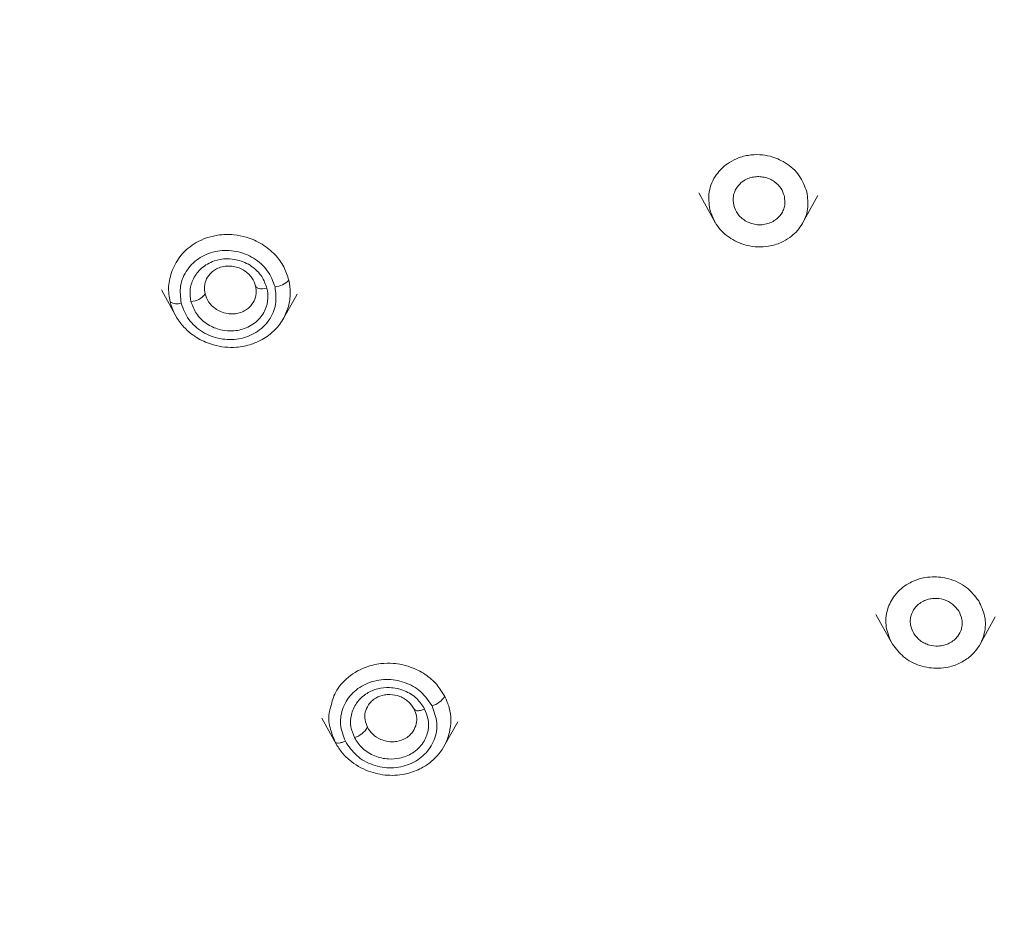
# Model space of a CAD drawing. Units: millimetres. Extents: x 51 to 197, y 65 to 231.
# Drawn here: x 61 to 62, y 207 to 208 of the extents above; entities that cross this region are included whole.
import ezdxf

# ---------------------------------------------------------------- set-up
doc = ezdxf.new("R2010")
doc.units = ezdxf.units.MM
doc.header["$MEASUREMENT"] = 0

# ---------------------------------------------------------------- blocks, each defined once
blk = doc.blocks.new('block 224')
at = {"color": 7, "lineweight": 9, "true_color": 0xffffff}
blk.add_lwpolyline([(61.53804, 207.66864), (61.55443, 207.63908)], dxfattribs=at)
blk = doc.blocks.new('block 225')
at = {"color": 7, "lineweight": 9, "true_color": 0xffffff}
blk.add_lwpolyline([(61.63889, 207.63908), (61.65377, 207.6659)], dxfattribs=at)
blk = doc.blocks.new('block 238')
at = {"color": 7, "lineweight": 9, "true_color": 0xffffff}
blk.add_lwpolyline([(61.01618, 207.57428), (61.03148, 207.54669)], dxfattribs=at)
blk = doc.blocks.new('block 239')
at = {"color": 7, "lineweight": 9, "true_color": 0xffffff}
blk.add_lwpolyline([(61.13485, 207.54669), (61.14797, 207.57036)], dxfattribs=at)
blk = doc.blocks.new('block 243')
at = {"color": 7, "lineweight": 9, "true_color": 0xffffff}
blk.add_lwpolyline([(61.71009, 207.25931), (61.72651, 207.2297)], dxfattribs=at)
blk = doc.blocks.new('block 244')
at = {"color": 7, "lineweight": 9, "true_color": 0xffffff}
blk.add_lwpolyline([(61.81097, 207.2297), (61.82604, 207.25687)], dxfattribs=at)
blk = doc.blocks.new('block 258')
at = {"color": 7, "lineweight": 9, "true_color": 0xffffff}
blk.add_lwpolyline([(61.17196, 207.15857), (61.1873, 207.13092)], dxfattribs=at)
blk = doc.blocks.new('block 259')
at = {"color": 7, "lineweight": 9, "true_color": 0xffffff}
blk.add_lwpolyline([(61.29067, 207.13092), (61.30399, 207.15494)], dxfattribs=at)
blk = doc.blocks.new('block 789')
at = {"color": 7, "lineweight": 9, "true_color": 0xffffff}
blk.add_open_spline([(63.13716, 205.09331), (63.00699, 205.09759), (62.87681, 205.10188), (62.7476, 205.11549), (62.61439, 205.12953), (62.4822, 205.15347), (62.35208, 205.18453), (62.21831, 205.21646), (62.08672, 205.25591), (61.95844, 205.30323), (61.85814, 205.34024), (61.75987, 205.38205), (61.66411, 205.42839), (61.56836, 205.47472), (61.47514, 205.52558), (61.38487, 205.58068), (61.29268, 205.63695), (61.20357, 205.69764), (61.11808, 205.76249), (61.0326, 205.82733), (60.95073, 205.89632), (60.87285, 205.96903), (60.79496, 206.04176), (60.72106, 206.11821), (60.65162, 206.19803), (60.58217, 206.27785), (60.51718, 206.36104), (60.45692, 206.44711), (60.3979, 206.5314), (60.34343, 206.61846), (60.2938, 206.70787), (60.24418, 206.79726), (60.1994, 206.88902), (60.15977, 206.98265), (60.10908, 207.10244), (60.06683, 207.22531), (60.03263, 207.35022), (59.99937, 207.47171), (59.97373, 207.59514), (59.9587, 207.71952), (59.94412, 207.84015), (59.93953, 207.96169), (59.93494, 208.08323)], degree=3, knots=[0, 0, 0, 0, 1, 1, 1, 2, 2, 2, 3, 3, 3, 4, 4, 4, 5, 5, 5, 6, 6, 6, 7, 7, 7, 8, 8, 8, 9, 9, 9, 10, 10, 10, 11, 11, 11, 12, 12, 12, 13, 13, 13, 14, 14, 14, 14], dxfattribs=at)
blk = doc.blocks.new('block 810')
at = {"color": 7, "lineweight": 9, "true_color": 0xffffff}
blk.add_open_spline([(63.13716, 205.34051), (63.01775, 205.34444), (62.89834, 205.34837), (62.77981, 205.36086), (62.65761, 205.37373), (62.53635, 205.3957), (62.41698, 205.42419), (62.29427, 205.45348), (62.17357, 205.48966), (62.05589, 205.53308), (61.96389, 205.56702), (61.87374, 205.60538), (61.7859, 205.64789), (61.69807, 205.69039), (61.61255, 205.73704), (61.52975, 205.78758), (61.44517, 205.8392), (61.36343, 205.89488), (61.28501, 205.95436), (61.20659, 206.01384), (61.13149, 206.07713), (61.06005, 206.14383), (60.98861, 206.21054), (60.92082, 206.28067), (60.85711, 206.3539), (60.79341, 206.42711), (60.73379, 206.50343), (60.67851, 206.58238), (60.62438, 206.6597), (60.57441, 206.73956), (60.52888, 206.82158), (60.48336, 206.90358), (60.44228, 206.98775), (60.40593, 207.07365), (60.35944, 207.18353), (60.32068, 207.29624), (60.28931, 207.41082), (60.25879, 207.52227), (60.23527, 207.63549), (60.22148, 207.74959), (60.20811, 207.86025), (60.2039, 207.97174), (60.19969, 208.08323)], degree=3, knots=[0, 0, 0, 0, 1, 1, 1, 2, 2, 2, 3, 3, 3, 4, 4, 4, 5, 5, 5, 6, 6, 6, 7, 7, 7, 8, 8, 8, 9, 9, 9, 10, 10, 10, 11, 11, 11, 12, 12, 12, 13, 13, 13, 14, 14, 14, 14], dxfattribs=at)
blk = doc.blocks.new('block 811')
at = {"color": 7, "lineweight": 9, "true_color": 0xffffff}
blk.add_open_spline([(66.08724, 208.08785), (66.08724, 208.08774), (66.07601, 207.84767), (66.07601, 207.84767), (66.07601, 207.84767), (66.04242, 207.60943), (66.04242, 207.60943), (66.04242, 207.60943), (65.98671, 207.37483), (65.98671, 207.37483), (65.98671, 207.37483), (65.90932, 207.14565), (65.90932, 207.14565), (65.90932, 207.14565), (65.81084, 206.92364), (65.81084, 206.92364), (65.81084, 206.92364), (65.692, 206.71049), (65.692, 206.71049), (65.692, 206.71049), (65.55372, 206.50783), (65.55372, 206.50783), (65.55372, 206.50783), (65.39705, 206.31719), (65.39705, 206.31719), (65.39705, 206.31719), (65.22318, 206.14002), (65.22318, 206.14002), (65.22318, 206.14002), (65.03343, 205.97768), (65.03343, 205.97768), (65.03343, 205.97768), (64.82925, 205.83139), (64.82925, 205.83139), (64.82925, 205.83139), (64.6122, 205.70228), (64.6122, 205.70228), (64.6122, 205.70228), (64.38392, 205.59132), (64.38392, 205.59132), (64.38392, 205.59132), (64.14614, 205.49936), (64.14614, 205.49936), (64.14614, 205.49936), (63.90069, 205.42711), (63.90069, 205.42711), (63.90069, 205.42711), (63.64943, 205.37509), (63.64943, 205.37509), (63.64943, 205.37509), (63.39427, 205.34373), (63.39427, 205.34373), (63.39427, 205.34373), (63.13716, 205.33325), (63.13716, 205.33325), (63.13716, 205.33325), (62.88004, 205.34373), (62.88004, 205.34373), (62.88004, 205.34373), (62.62488, 205.37509), (62.62488, 205.37509), (62.62488, 205.37509), (62.37362, 205.42711), (62.37362, 205.42711), (62.37362, 205.42711), (62.12817, 205.49936), (62.12817, 205.49936), (62.12817, 205.49936), (61.8904, 205.59132), (61.8904, 205.59132), (61.8904, 205.59132), (61.66212, 205.70228), (61.66212, 205.70228), (61.66212, 205.70228), (61.44506, 205.83139), (61.44506, 205.83139), (61.44506, 205.83139), (61.24089, 205.97768), (61.24089, 205.97768), (61.24089, 205.97768), (61.05114, 206.14002), (61.05114, 206.14002), (61.05114, 206.14002), (60.87727, 206.31719), (60.87727, 206.31719), (60.87727, 206.31719), (60.7206, 206.50783), (60.7206, 206.50783), (60.7206, 206.50783), (60.58232, 206.71049), (60.58232, 206.71049), (60.58232, 206.71049), (60.46348, 206.92364), (60.46348, 206.92364), (60.46348, 206.92364), (60.36499, 207.14565), (60.36499, 207.14565), (60.36499, 207.14565), (60.2876, 207.37483), (60.2876, 207.37483), (60.2876, 207.37483), (60.2319, 207.60943), (60.2319, 207.60943), (60.2319, 207.60943), (60.19831, 207.84767), (60.19831, 207.84767), (60.19831, 207.84767), (60.18708, 208.08759), (60.18708, 208.08759)], degree=3, knots=[0, 0, 0, 0, 1, 1, 1, 2, 2, 2, 3, 3, 3, 4, 4, 4, 5, 5, 5, 6, 6, 6, 7, 7, 7, 8, 8, 8, 9, 9, 9, 10, 10, 10, 11, 11, 11, 12, 12, 12, 13, 13, 13, 14, 14, 14, 15, 15, 15, 16, 16, 16, 17, 17, 17, 18, 18, 18, 19, 19, 19, 20, 20, 20, 21, 21, 21, 22, 22, 22, 23, 23, 23, 24, 24, 24, 25, 25, 25, 26, 26, 26, 27, 27, 27, 28, 28, 28, 29, 29, 29, 30, 30, 30, 31, 31, 31, 32, 32, 32, 33, 33, 33, 34, 34, 34, 35, 35, 35, 36, 36, 36, 36], dxfattribs=at)
blk = doc.blocks.new('block 818')
at = {"color": 7, "lineweight": 9, "true_color": 0xffffff}
blk.add_open_spline([(63.13716, 205.4229), (63.02134, 205.42672), (62.90552, 205.43053), (62.79056, 205.44264), (62.67204, 205.45513), (62.55442, 205.47643), (62.43865, 205.50407), (62.31961, 205.53248), (62.20253, 205.56758), (62.08838, 205.60969), (61.99915, 205.64261), (61.91171, 205.67981), (61.82652, 205.72104), (61.74132, 205.76227), (61.65836, 205.80752), (61.57804, 205.85655), (61.49602, 205.90661), (61.41674, 205.96061), (61.34068, 206.0183), (61.26461, 206.076), (61.19176, 206.13739), (61.12246, 206.20209), (61.05316, 206.26679), (60.98742, 206.33481), (60.92563, 206.40583), (60.86384, 206.47685), (60.806, 206.55088), (60.75238, 206.62747), (60.69987, 206.70246), (60.65139, 206.77991), (60.60725, 206.85945), (60.56311, 206.93901), (60.52331, 207.02065), (60.48799, 207.10398), (60.44282, 207.21055), (60.40498, 207.31987), (60.37487, 207.431), (60.34558, 207.5391), (60.3236, 207.64892), (60.30908, 207.75959), (60.295, 207.86693), (60.28794, 207.97508), (60.28794, 208.08323), (60.28794, 208.19136), (60.295, 208.2995), (60.30908, 208.40684), (60.3236, 208.51751), (60.34558, 208.62733), (60.37486, 208.73543), (60.40497, 208.84657), (60.44281, 208.9559), (60.48799, 209.06248), (60.5233, 209.14579), (60.5631, 209.22743), (60.60724, 209.30697), (60.65138, 209.38652), (60.69986, 209.46398), (60.75238, 209.53898), (60.806, 209.61557), (60.86383, 209.68959), (60.92561, 209.7606), (60.9874, 209.83163), (61.05315, 209.89965), (61.12246, 209.96436), (61.19175, 210.02906), (61.26459, 210.09044), (61.34065, 210.14813), (61.41672, 210.20583), (61.49601, 210.25983), (61.57804, 210.3099), (61.65835, 210.35892), (61.7413, 210.40418), (61.82649, 210.4454), (61.91169, 210.48663), (61.99914, 210.52384), (62.08838, 210.55676), (62.20252, 210.59887), (62.3196, 210.63397), (62.43862, 210.66238), (62.5544, 210.69002), (62.67202, 210.71132), (62.79055, 210.72381), (62.90551, 210.73592), (63.02134, 210.73973), (63.13716, 210.74355)], degree=3, knots=[0, 0, 0, 0, 1, 1, 1, 2, 2, 2, 3, 3, 3, 4, 4, 4, 5, 5, 5, 6, 6, 6, 7, 7, 7, 8, 8, 8, 9, 9, 9, 10, 10, 10, 11, 11, 11, 12, 12, 12, 13, 13, 13, 14, 14, 14, 15, 15, 15, 16, 16, 16, 17, 17, 17, 18, 18, 18, 19, 19, 19, 20, 20, 20, 21, 21, 21, 22, 22, 22, 23, 23, 23, 24, 24, 24, 25, 25, 25, 26, 26, 26, 27, 27, 27, 28, 28, 28, 28], dxfattribs=at)
blk = doc.blocks.new('block 824')
at = {"color": 7, "lineweight": 9, "true_color": 0xffffff}
blk.add_open_spline([(63.13716, 210.72695), (63.01339, 210.72257), (62.88962, 210.7182), (62.76691, 210.70429), (62.6442, 210.69038), (62.52255, 210.66692), (62.403, 210.6367), (62.28344, 210.60648), (62.16599, 210.56948), (62.05164, 210.52534), (61.9373, 210.4812), (61.82605, 210.42992), (61.71887, 210.37211), (61.61168, 210.31431), (61.50855, 210.24998), (61.41035, 210.17964), (61.31216, 210.10929), (61.21891, 210.03293), (61.13139, 209.95121), (61.04387, 209.86949), (60.96209, 209.78242), (60.88674, 209.69074), (60.8114, 209.59906), (60.74249, 209.50276), (60.6806, 209.40268), (60.61872, 209.3026), (60.56386, 209.19873), (60.5165, 209.09197), (60.46913, 208.9852), (60.42926, 208.87554), (60.39723, 208.76391), (60.36519, 208.65228), (60.341, 208.5387), (60.32484, 208.42412), (60.30869, 208.30955), (60.30057, 208.19398), (60.30057, 208.07842), (60.30057, 207.96286), (60.30869, 207.84729), (60.32484, 207.73272), (60.341, 207.61814), (60.36519, 207.50456), (60.39723, 207.39293), (60.42926, 207.28131), (60.46913, 207.17164), (60.5165, 207.06487), (60.56386, 206.95811), (60.61872, 206.85424), (60.6806, 206.75416), (60.74249, 206.65408), (60.8114, 206.55778), (60.88674, 206.4661), (60.96209, 206.37442), (61.04387, 206.28735), (61.13139, 206.20563), (61.21891, 206.12391), (61.31216, 206.04755), (61.41035, 205.9772), (61.50855, 205.90686), (61.61168, 205.84253), (61.71887, 205.78473), (61.82605, 205.72693), (61.9373, 205.67564), (62.05164, 205.6315), (62.16599, 205.58736), (62.28344, 205.55036), (62.403, 205.52014), (62.52255, 205.48992), (62.6442, 205.46647), (62.76691, 205.45255), (62.88962, 205.43864), (63.01339, 205.43427), (63.13716, 205.42989)], degree=3, knots=[0, 0, 0, 0, 1, 1, 1, 2, 2, 2, 3, 3, 3, 4, 4, 4, 5, 5, 5, 6, 6, 6, 7, 7, 7, 8, 8, 8, 9, 9, 9, 10, 10, 10, 11, 11, 11, 12, 12, 12, 13, 13, 13, 14, 14, 14, 15, 15, 15, 16, 16, 16, 17, 17, 17, 18, 18, 18, 19, 19, 19, 20, 20, 20, 21, 21, 21, 22, 22, 22, 23, 23, 23, 24, 24, 24, 24], dxfattribs=at)
blk = doc.blocks.new('block 827')
at = {"color": 7, "lineweight": 9, "true_color": 0xffffff}
blk.add_open_spline([(63.13716, 205.43684), (63.02236, 205.44062), (62.90756, 205.4444), (62.79361, 205.4564), (62.67613, 205.46878), (62.55955, 205.4899), (62.4448, 205.51729), (62.32683, 205.54545), (62.21079, 205.58023), (62.09766, 205.62197), (62.00921, 205.6546), (61.92254, 205.69148), (61.83809, 205.73234), (61.75365, 205.77321), (61.67144, 205.81806), (61.59184, 205.86664), (61.51053, 205.91627), (61.43195, 205.9698), (61.35655, 206.02698), (61.28117, 206.08416), (61.20897, 206.145), (61.14029, 206.20913), (61.0716, 206.27327), (61.00643, 206.34069), (60.94518, 206.41108), (60.88394, 206.48147), (60.82663, 206.55484), (60.77348, 206.63074), (60.72143, 206.70508), (60.67338, 206.78185), (60.62963, 206.8607), (60.58588, 206.93954), (60.54642, 207.02046), (60.51143, 207.10303), (60.46667, 207.20867), (60.42923, 207.31701), (60.39931, 207.42719), (60.3702, 207.53434), (60.34821, 207.64322), (60.33411, 207.75287), (60.32043, 207.85921), (60.31416, 207.96627), (60.31315, 208.07362), (60.31215, 208.18097), (60.3164, 208.28862), (60.33411, 208.39439), (60.34076, 208.43412), (60.34931, 208.47358), (60.35786, 208.51304)], degree=3, knots=[0, 0, 0, 0, 1, 1, 1, 2, 2, 2, 3, 3, 3, 4, 4, 4, 5, 5, 5, 6, 6, 6, 7, 7, 7, 8, 8, 8, 9, 9, 9, 10, 10, 10, 11, 11, 11, 12, 12, 12, 13, 13, 13, 14, 14, 14, 15, 15, 15, 16, 16, 16, 16], dxfattribs=at)
blk = doc.blocks.new('block 1044')
at = {"color": 7, "lineweight": 9, "true_color": 0xffffff}
blk.add_open_spline([(61.64306, 207.66945), (61.64376, 207.6639), (61.64445, 207.65834), (61.64375, 207.65292), (61.64302, 207.64727), (61.64077, 207.64176), (61.63756, 207.63688), (61.63461, 207.6324), (61.63085, 207.62844), (61.62644, 207.62524), (61.62383, 207.62335), (61.621, 207.62173), (61.61801, 207.62039), (61.6142, 207.6187), (61.61012, 207.61748), (61.60593, 207.61678), (61.60247, 207.61621), (61.59893, 207.61599), (61.59539, 207.61613), (61.59188, 207.61627), (61.58837, 207.61677), (61.58495, 207.61761), (61.57944, 207.61898), (61.57417, 207.62125), (61.56938, 207.62428), (61.56423, 207.62754), (61.55964, 207.63167), (61.55632, 207.63646), (61.55296, 207.6413), (61.5509, 207.64682), (61.54884, 207.65233)], degree=3, knots=[0, 0, 0, 0, 1, 1, 1, 2, 2, 2, 3, 3, 3, 4, 4, 4, 5, 5, 5, 6, 6, 6, 7, 7, 7, 8, 8, 8, 9, 9, 9, 10, 10, 10, 10], dxfattribs=at)
blk = doc.blocks.new('block 1045')
at = {"color": 7, "lineweight": 9, "true_color": 0xffffff}
blk.add_open_spline([(61.54884, 207.65233), (61.54812, 207.65812), (61.5474, 207.66391), (61.54827, 207.66952), (61.54872, 207.67249), (61.54963, 207.67541), (61.55081, 207.6782), (61.55203, 207.68108), (61.55354, 207.68384), (61.55536, 207.6864), (61.5582, 207.6904), (61.5618, 207.69395), (61.5659, 207.69685), (61.56861, 207.69876), (61.57154, 207.7004), (61.57464, 207.70172), (61.57822, 207.70324), (61.58202, 207.70435), (61.58593, 207.705), (61.58968, 207.70563), (61.59351, 207.70584), (61.59734, 207.70562), (61.60069, 207.70544), (61.60404, 207.70492), (61.6073, 207.70409), (61.61245, 207.70278), (61.61739, 207.70067), (61.62193, 207.69788), (61.62739, 207.69452), (61.63226, 207.69019), (61.63572, 207.68514), (61.63901, 207.68034), (61.64104, 207.67489), (61.64306, 207.66945)], degree=3, knots=[0, 0, 0, 0, 1, 1, 1, 2, 2, 2, 3, 3, 3, 4, 4, 4, 5, 5, 5, 6, 6, 6, 7, 7, 7, 8, 8, 8, 9, 9, 9, 10, 10, 10, 11, 11, 11, 11], dxfattribs=at)
blk = doc.blocks.new('block 1048')
at = {"color": 7, "lineweight": 9, "true_color": 0xffffff}
blk.add_open_spline([(61.57208, 207.65654), (61.5717, 207.65955), (61.57133, 207.66256), (61.57177, 207.66548), (61.57201, 207.66704), (61.57248, 207.66856), (61.57309, 207.67003), (61.57371, 207.67149), (61.57448, 207.67289), (61.57539, 207.6742), (61.57688, 207.67632), (61.57877, 207.6782), (61.58094, 207.67975), (61.58244, 207.68082), (61.58408, 207.68173), (61.58582, 207.68244), (61.58755, 207.68315), (61.58938, 207.68367), (61.59126, 207.684), (61.59299, 207.6843), (61.59475, 207.68443), (61.59652, 207.68439), (61.59828, 207.68435), (61.60005, 207.68413), (61.60178, 207.68374), (61.60352, 207.68335), (61.60522, 207.6828), (61.60685, 207.68209), (61.60847, 207.68138), (61.61001, 207.6805), (61.61146, 207.67949), (61.61405, 207.67767), (61.61636, 207.67542), (61.61799, 207.67284), (61.61943, 207.67055), (61.62034, 207.66801), (61.62124, 207.66547)], degree=3, knots=[0, 0, 0, 0, 1, 1, 1, 2, 2, 2, 3, 3, 3, 4, 4, 4, 5, 5, 5, 6, 6, 6, 7, 7, 7, 8, 8, 8, 9, 9, 9, 10, 10, 10, 11, 11, 11, 12, 12, 12, 12], dxfattribs=at)
blk = doc.blocks.new('block 1049')
at = {"color": 7, "lineweight": 9, "true_color": 0xffffff}
blk.add_open_spline([(61.62124, 207.66547), (61.62162, 207.66249), (61.622, 207.65951), (61.62157, 207.65662), (61.62134, 207.65508), (61.62088, 207.65356), (61.62028, 207.65211), (61.61968, 207.65066), (61.61893, 207.64927), (61.61803, 207.64796), (61.61657, 207.64584), (61.6147, 207.64395), (61.61257, 207.6424), (61.61109, 207.64132), (61.60948, 207.64041), (61.60777, 207.63969), (61.60606, 207.63896), (61.60424, 207.63842), (61.60238, 207.63808), (61.60052, 207.63773), (61.5986, 207.63757), (61.59669, 207.63763), (61.59477, 207.63768), (61.59284, 207.63795), (61.59097, 207.63841), (61.58826, 207.63908), (61.58565, 207.64016), (61.58329, 207.64159), (61.58185, 207.64247), (61.58051, 207.64348), (61.57927, 207.6446), (61.57803, 207.64572), (61.57689, 207.64696), (61.57596, 207.64829), (61.5742, 207.6508), (61.57314, 207.65367), (61.57208, 207.65654)], degree=3, knots=[0, 0, 0, 0, 1, 1, 1, 2, 2, 2, 3, 3, 3, 4, 4, 4, 5, 5, 5, 6, 6, 6, 7, 7, 7, 8, 8, 8, 9, 9, 9, 10, 10, 10, 11, 11, 11, 12, 12, 12, 12], dxfattribs=at)
blk = doc.blocks.new('block 1067')
at = {"color": 7, "lineweight": 9, "true_color": 0xffffff}
blk.add_open_spline([(61.02466, 207.56288), (61.02383, 207.56783), (61.023, 207.57278), (61.02324, 207.57764), (61.02351, 207.58291), (61.02504, 207.58809), (61.02657, 207.59327)], degree=3, knots=[0, 0, 0, 0, 1, 1, 1, 2, 2, 2, 2], dxfattribs=at)
blk = doc.blocks.new('block 1068')
at = {"color": 7, "lineweight": 9, "true_color": 0xffffff}
blk.add_open_spline([(61.13962, 207.55822), (61.13805, 207.5539), (61.13649, 207.54959), (61.13421, 207.54561), (61.13184, 207.54147), (61.12869, 207.53769), (61.12516, 207.53435), (61.12455, 207.53378), (61.12393, 207.53322), (61.1233, 207.53267), (61.12174, 207.53137), (61.12108, 207.53085), (61.12041, 207.53035), (61.11839, 207.52883), (61.11625, 207.52744), (61.11401, 207.52619), (61.11076, 207.52437), (61.10731, 207.52286), (61.10372, 207.52167), (61.09901, 207.52011), (61.09407, 207.51911), (61.08903, 207.51873), (61.08163, 207.51816), (61.07403, 207.51892), (61.06683, 207.52094), (61.06159, 207.52241), (61.05656, 207.52455), (61.05191, 207.52727), (61.04855, 207.52923), (61.04539, 207.5315), (61.04249, 207.53403), (61.03946, 207.53669), (61.03671, 207.53964), (61.03429, 207.54281), (61.03195, 207.54588), (61.0299, 207.54915), (61.02833, 207.55259), (61.02681, 207.55592), (61.02573, 207.5594), (61.02466, 207.56288)], degree=3, knots=[0, 0, 0, 0, 1, 1, 1, 2, 2, 2, 3, 3, 3, 4, 4, 4, 5, 5, 5, 6, 6, 6, 7, 7, 7, 8, 8, 8, 9, 9, 9, 10, 10, 10, 11, 11, 11, 12, 12, 12, 13, 13, 13, 13], dxfattribs=at)
blk = doc.blocks.new('block 1070')
at = {"color": 7, "lineweight": 9, "true_color": 0xffffff}
blk.add_open_spline([(61.05858, 207.57052), (61.05823, 207.57296), (61.05788, 207.5754), (61.05805, 207.5778), (61.05823, 207.5803), (61.05898, 207.58275), (61.06011, 207.58499), (61.06129, 207.58735), (61.0629, 207.5895), (61.06486, 207.5913), (61.06602, 207.59237), (61.06731, 207.59331), (61.06869, 207.59413), (61.07022, 207.59503), (61.07185, 207.59576), (61.07357, 207.59632), (61.0756, 207.59697), (61.07774, 207.59738), (61.07991, 207.59751), (61.08198, 207.59765), (61.08409, 207.59753), (61.08616, 207.59719), (61.08808, 207.59687), (61.08996, 207.59635), (61.09178, 207.59564), (61.09351, 207.59497), (61.09518, 207.59412), (61.09673, 207.59312), (61.09821, 207.59217), (61.09959, 207.59107), (61.10086, 207.58986), (61.10206, 207.58872), (61.10316, 207.58747), (61.10407, 207.58612), (61.10573, 207.58365), (61.10674, 207.58087), (61.10775, 207.57809)], degree=3, knots=[0, 0, 0, 0, 1, 1, 1, 2, 2, 2, 3, 3, 3, 4, 4, 4, 5, 5, 5, 6, 6, 6, 7, 7, 7, 8, 8, 8, 9, 9, 9, 10, 10, 10, 11, 11, 11, 12, 12, 12, 12], dxfattribs=at)
blk = doc.blocks.new('block 1074')
at = {"color": 7, "lineweight": 9, "true_color": 0xffffff}
blk.add_open_spline([(61.10775, 207.57809), (61.10813, 207.57564), (61.10851, 207.5732), (61.10828, 207.57085), (61.10804, 207.5684), (61.10715, 207.56604), (61.10626, 207.56369)], degree=3, knots=[0, 0, 0, 0, 1, 1, 1, 2, 2, 2, 2], dxfattribs=at)
blk = doc.blocks.new('block 1075')
at = {"color": 7, "lineweight": 9, "true_color": 0xffffff}
blk.add_open_spline([(61.80995, 207.2724), (61.8123, 207.2675), (61.81465, 207.26261), (61.81575, 207.25747), (61.81691, 207.25203), (61.81668, 207.24632), (61.81538, 207.24089), (61.81407, 207.23539), (61.81167, 207.23019), (61.80829, 207.22562), (61.80643, 207.2231), (61.80426, 207.22077), (61.80186, 207.21868), (61.79894, 207.21614), (61.79566, 207.21395), (61.79212, 207.21219), (61.78844, 207.21034), (61.78447, 207.20896), (61.78037, 207.20808), (61.77732, 207.20742), (61.77419, 207.20704), (61.77105, 207.20695), (61.7649, 207.20678), (61.75867, 207.20772), (61.75276, 207.20966), (61.74698, 207.21155), (61.74151, 207.2144), (61.73702, 207.21817), (61.73287, 207.22167), (61.72957, 207.22596), (61.72626, 207.23025)], degree=3, knots=[0, 0, 0, 0, 1, 1, 1, 2, 2, 2, 3, 3, 3, 4, 4, 4, 5, 5, 5, 6, 6, 6, 7, 7, 7, 8, 8, 8, 9, 9, 9, 10, 10, 10, 10], dxfattribs=at)
blk = doc.blocks.new('block 1076')
at = {"color": 7, "lineweight": 9, "true_color": 0xffffff}
blk.add_open_spline([(61.72626, 207.23025), (61.72374, 207.23557), (61.72121, 207.2409), (61.72025, 207.24651), (61.71974, 207.24946), (61.71967, 207.2525), (61.7199, 207.25549), (61.72013, 207.25858), (61.72069, 207.26162), (61.7216, 207.26458), (61.72301, 207.26917), (61.72528, 207.27355), (61.72824, 207.27744), (61.7302, 207.28001), (61.73245, 207.28237), (61.73496, 207.28448), (61.73786, 207.28692), (61.74111, 207.28902), (61.7446, 207.29072), (61.74795, 207.29234), (61.75151, 207.29359), (61.7552, 207.29443), (61.75843, 207.29517), (61.76176, 207.2956), (61.76511, 207.2957), (61.7704, 207.29586), (61.77575, 207.29519), (61.78092, 207.29377), (61.78715, 207.29206), (61.79314, 207.28925), (61.79802, 207.28538), (61.80267, 207.28169), (61.80631, 207.27705), (61.80995, 207.2724)], degree=3, knots=[0, 0, 0, 0, 1, 1, 1, 2, 2, 2, 3, 3, 3, 4, 4, 4, 5, 5, 5, 6, 6, 6, 7, 7, 7, 8, 8, 8, 9, 9, 9, 10, 10, 10, 11, 11, 11, 11], dxfattribs=at)
blk = doc.blocks.new('block 1079')
at = {"color": 7, "lineweight": 9, "true_color": 0xffffff}
blk.add_open_spline([(61.7469, 207.24063), (61.74559, 207.2434), (61.74428, 207.24617), (61.74377, 207.24909), (61.7435, 207.25063), (61.74346, 207.25222), (61.74357, 207.25379), (61.74369, 207.25536), (61.74397, 207.2569), (61.74443, 207.2584), (61.74516, 207.26083), (61.74635, 207.26315), (61.7479, 207.26522), (61.74899, 207.26666), (61.75025, 207.26797), (61.75166, 207.26913), (61.75308, 207.27029), (61.75465, 207.27128), (61.75632, 207.27211), (61.75786, 207.27287), (61.7595, 207.27349), (61.76119, 207.27393), (61.76288, 207.27437), (61.76463, 207.27465), (61.7664, 207.27475), (61.76957, 207.27493), (61.77281, 207.27455), (61.7759, 207.27364), (61.7791, 207.2727), (61.78216, 207.27121), (61.78465, 207.26917), (61.78695, 207.26729), (61.78876, 207.26496), (61.79058, 207.26263)], degree=3, knots=[0, 0, 0, 0, 1, 1, 1, 2, 2, 2, 3, 3, 3, 4, 4, 4, 5, 5, 5, 6, 6, 6, 7, 7, 7, 8, 8, 8, 9, 9, 9, 10, 10, 10, 11, 11, 11, 11], dxfattribs=at)
blk = doc.blocks.new('block 1080')
at = {"color": 7, "lineweight": 9, "true_color": 0xffffff}
blk.add_open_spline([(61.79058, 207.26263), (61.79188, 207.25988), (61.79318, 207.25714), (61.7937, 207.25425), (61.79397, 207.25272), (61.79402, 207.25115), (61.79392, 207.2496), (61.79381, 207.24804), (61.79354, 207.24651), (61.79311, 207.24502), (61.79239, 207.24259), (61.79123, 207.24028), (61.7897, 207.23821), (61.78865, 207.23678), (61.78742, 207.23547), (61.78603, 207.23431), (61.78464, 207.23314), (61.7831, 207.23213), (61.78144, 207.23129), (61.77979, 207.23045), (61.77803, 207.22977), (61.7762, 207.2293), (61.77436, 207.22883), (61.77246, 207.22856), (61.77054, 207.22848), (61.76776, 207.22838), (61.76495, 207.2287), (61.76226, 207.22942), (61.76062, 207.22986), (61.75903, 207.23046), (61.7575, 207.23119), (61.75597, 207.23192), (61.75451, 207.23279), (61.7532, 207.23381), (61.75073, 207.23572), (61.74882, 207.23818), (61.7469, 207.24063)], degree=3, knots=[0, 0, 0, 0, 1, 1, 1, 2, 2, 2, 3, 3, 3, 4, 4, 4, 5, 5, 5, 6, 6, 6, 7, 7, 7, 8, 8, 8, 9, 9, 9, 10, 10, 10, 11, 11, 11, 12, 12, 12, 12], dxfattribs=at)
blk = doc.blocks.new('block 1103')
at = {"color": 7, "lineweight": 9, "true_color": 0xffffff}
blk.add_open_spline([(61.18491, 207.13526), (61.18306, 207.13988), (61.1812, 207.1445), (61.18, 207.14935), (61.1787, 207.15461), (61.17816, 207.16015), (61.17946, 207.16528), (61.17974, 207.16636), (61.18009, 207.16743), (61.18045, 207.16849)], degree=3, knots=[0, 0, 0, 0, 1, 1, 1, 2, 2, 2, 3, 3, 3, 3], dxfattribs=at)
blk = doc.blocks.new('block 1105')
at = {"color": 7, "lineweight": 9, "true_color": 0xffffff}
blk.add_open_spline([(61.296, 207.14444), (61.29471, 207.14036), (61.29342, 207.13628), (61.29151, 207.13245), (61.28844, 207.12631), (61.28378, 207.12083), (61.27829, 207.11634), (61.27538, 207.11396), (61.27223, 207.11185), (61.26887, 207.11006), (61.26447, 207.10772), (61.25971, 207.10592), (61.25475, 207.10472), (61.24863, 207.10324), (61.24221, 207.1027), (61.23583, 207.1031), (61.22949, 207.10351), (61.22319, 207.10485), (61.21725, 207.10709), (61.21061, 207.1096), (61.20442, 207.11323), (61.19906, 207.11768), (61.19604, 207.12019), (61.19328, 207.12296), (61.19094, 207.12599), (61.18867, 207.12892), (61.18679, 207.13209), (61.18491, 207.13526)], degree=3, knots=[0, 0, 0, 0, 1, 1, 1, 2, 2, 2, 3, 3, 3, 4, 4, 4, 5, 5, 5, 6, 6, 6, 7, 7, 7, 8, 8, 8, 9, 9, 9, 9], dxfattribs=at)
blk = doc.blocks.new('block 1107')
at = {"color": 7, "lineweight": 9, "true_color": 0xffffff}
blk.add_open_spline([(61.21626, 207.14976), (61.21534, 207.15207), (61.21441, 207.15438), (61.21399, 207.15676), (61.21356, 207.15922), (61.21369, 207.16176), (61.21423, 207.16418), (61.2148, 207.16673), (61.21583, 207.16915), (61.21728, 207.17131), (61.21814, 207.17259), (61.21915, 207.17378), (61.22028, 207.17486), (61.22153, 207.17605), (61.22292, 207.1771), (61.22444, 207.178), (61.227, 207.17951), (61.22991, 207.18057), (61.23295, 207.18109), (61.23464, 207.18138), (61.23638, 207.18151), (61.23813, 207.18147), (61.24139, 207.18139), (61.24471, 207.18074), (61.24777, 207.17955), (61.24938, 207.17892), (61.25092, 207.17815), (61.25238, 207.17724), (61.25378, 207.17638), (61.25511, 207.1754), (61.25628, 207.1743), (61.25845, 207.17225), (61.26008, 207.16977), (61.2617, 207.16728)], degree=3, knots=[0, 0, 0, 0, 1, 1, 1, 2, 2, 2, 3, 3, 3, 4, 4, 4, 5, 5, 5, 6, 6, 6, 7, 7, 7, 8, 8, 8, 9, 9, 9, 10, 10, 10, 11, 11, 11, 11], dxfattribs=at)
blk = doc.blocks.new('block 1109')
at = {"color": 7, "lineweight": 9, "true_color": 0xffffff}
blk.add_open_spline([(61.2617, 207.16728), (61.26262, 207.16499), (61.26353, 207.1627), (61.26396, 207.16033), (61.26441, 207.15787), (61.26434, 207.15532), (61.26375, 207.15295), (61.26313, 207.15046), (61.26195, 207.14816), (61.26077, 207.14586)], degree=3, knots=[0, 0, 0, 0, 1, 1, 1, 2, 2, 2, 3, 3, 3, 3], dxfattribs=at)
blk = doc.blocks.new('block 3093')
at = {"color": 8, "lineweight": 9, "true_color": 0x808080}
blk.add_open_spline([(63.13716, 205.30519), (63.01622, 205.30917), (62.89527, 205.31316), (62.77522, 205.3258), (62.65145, 205.33884), (62.52864, 205.36109), (62.40774, 205.38994), (62.28344, 205.41961), (62.16117, 205.45627), (62.04197, 205.50024), (61.94879, 205.53462), (61.85749, 205.57346), (61.76853, 205.61651), (61.67956, 205.65957), (61.59293, 205.70683), (61.50905, 205.75802), (61.4234, 205.8103), (61.34061, 205.86669), (61.26119, 205.92693), (61.18175, 205.98718), (61.10568, 206.05129), (61.03331, 206.11886), (60.96095, 206.18642), (60.8923, 206.25745), (60.82778, 206.33161), (60.76325, 206.40577), (60.70285, 206.48308), (60.64685, 206.56306), (60.59203, 206.64137), (60.54142, 206.72224), (60.49531, 206.80531), (60.4492, 206.88838), (60.40759, 206.97364), (60.37077, 207.06065), (60.32368, 207.17194), (60.28442, 207.28609), (60.25265, 207.40214), (60.22174, 207.51502), (60.1979, 207.6297), (60.18395, 207.74527), (60.17043, 207.85714), (60.16617, 207.96985), (60.16191, 208.08256)], degree=3, knots=[0, 0, 0, 0, 1, 1, 1, 2, 2, 2, 3, 3, 3, 4, 4, 4, 5, 5, 5, 6, 6, 6, 7, 7, 7, 8, 8, 8, 9, 9, 9, 10, 10, 10, 11, 11, 11, 12, 12, 12, 13, 13, 13, 14, 14, 14, 14], dxfattribs=at)
blk = doc.blocks.new('block 3521')
at = {"color": 8, "lineweight": 9, "true_color": 0x808080}
blk.add_open_spline([(61.03543, 207.56148), (61.03475, 207.56718), (61.03408, 207.57288), (61.03492, 207.5784), (61.03577, 207.58392), (61.03814, 207.58925), (61.04145, 207.59393), (61.04477, 207.5986), (61.04902, 207.60262), (61.05399, 207.60569), (61.05895, 207.60877), (61.06464, 207.6109), (61.07059, 207.61194), (61.07655, 207.61297), (61.08278, 207.6129), (61.08878, 207.61173), (61.09479, 207.61056), (61.10058, 207.60829), (61.10581, 207.6051), (61.11104, 207.60191), (61.11572, 207.5978), (61.11908, 207.59302), (61.12245, 207.58823), (61.1245, 207.58277), (61.12655, 207.5773)], degree=3, knots=[0, 0, 0, 0, 1, 1, 1, 2, 2, 2, 3, 3, 3, 4, 4, 4, 5, 5, 5, 6, 6, 6, 7, 7, 7, 8, 8, 8, 8], dxfattribs=at)
blk = doc.blocks.new('block 3522')
at = {"color": 8, "lineweight": 9, "true_color": 0x808080}
blk.add_open_spline([(61.02466, 207.56288), (61.02781, 207.56069), (61.03182, 207.56017), (61.03543, 207.56148)], degree=3, dxfattribs=at)
blk = doc.blocks.new('block 3523')
at = {"color": 8, "lineweight": 9, "true_color": 0x808080}
blk.add_open_spline([(61.02657, 207.59327), (61.02919, 207.59847), (61.03182, 207.60367), (61.03547, 207.60819), (61.03939, 207.61304), (61.04448, 207.61712), (61.05014, 207.6203), (61.05647, 207.62387), (61.06351, 207.62633), (61.07083, 207.62747), (61.07605, 207.62828), (61.08142, 207.62841), (61.08672, 207.62789), (61.0907, 207.62749), (61.09463, 207.62673), (61.09847, 207.6256), (61.10393, 207.624), (61.10919, 207.62168), (61.11398, 207.61871), (61.11854, 207.6159), (61.12268, 207.6125), (61.12632, 207.60867), (61.12977, 207.60504), (61.13277, 207.60101), (61.13499, 207.59669), (61.1371, 207.59259), (61.13853, 207.58823), (61.13995, 207.58386)], degree=3, knots=[0, 0, 0, 0, 1, 1, 1, 2, 2, 2, 3, 3, 3, 4, 4, 4, 5, 5, 5, 6, 6, 6, 7, 7, 7, 8, 8, 8, 9, 9, 9, 9], dxfattribs=at)
blk = doc.blocks.new('block 3524')
at = {"color": 8, "lineweight": 9, "true_color": 0x808080}
blk.add_open_spline([(61.12655, 207.5773), (61.1317, 207.57768), (61.1365, 207.58003), (61.13995, 207.58386)], degree=3, dxfattribs=at)
blk = doc.blocks.new('block 3525')
at = {"color": 8, "lineweight": 9, "true_color": 0x808080}
blk.add_open_spline([(61.12655, 207.5773), (61.12723, 207.57161), (61.1279, 207.56591), (61.12706, 207.5604), (61.12622, 207.55488), (61.12385, 207.54955), (61.12055, 207.54488), (61.11724, 207.54021), (61.113, 207.5362), (61.10803, 207.53312), (61.10307, 207.53004), (61.09739, 207.5279), (61.09144, 207.52686), (61.08549, 207.52582), (61.07927, 207.52588), (61.07327, 207.52704), (61.06726, 207.5282), (61.06146, 207.53047), (61.05622, 207.53365), (61.05098, 207.53684), (61.04629, 207.54095), (61.04292, 207.54574), (61.03955, 207.55053), (61.03749, 207.556), (61.03543, 207.56148)], degree=3, knots=[0, 0, 0, 0, 1, 1, 1, 2, 2, 2, 3, 3, 3, 4, 4, 4, 5, 5, 5, 6, 6, 6, 7, 7, 7, 8, 8, 8, 8], dxfattribs=at)
blk = doc.blocks.new('block 3526')
at = {"color": 8, "lineweight": 9, "true_color": 0x808080}
blk.add_open_spline([(61.04496, 207.56313), (61.04444, 207.56676), (61.04392, 207.57039), (61.04416, 207.57397), (61.04442, 207.57787), (61.0456, 207.58171), (61.04738, 207.58524), (61.0493, 207.58906), (61.05194, 207.59251), (61.05519, 207.59538), (61.05869, 207.59847), (61.0629, 207.60089), (61.06746, 207.60246), (61.07134, 207.60379), (61.07548, 207.6045), (61.07967, 207.60457), (61.08319, 207.60463), (61.08673, 207.60424), (61.09017, 207.60339), (61.09505, 207.60218), (61.09971, 207.60006), (61.10384, 207.59721), (61.10774, 207.59451), (61.11118, 207.59117), (61.11363, 207.58736), (61.1159, 207.58382), (61.11732, 207.57988), (61.11874, 207.57594)], degree=3, knots=[0, 0, 0, 0, 1, 1, 1, 2, 2, 2, 3, 3, 3, 4, 4, 4, 5, 5, 5, 6, 6, 6, 7, 7, 7, 8, 8, 8, 9, 9, 9, 9], dxfattribs=at)
blk = doc.blocks.new('block 3527')
at = {"color": 8, "lineweight": 9, "true_color": 0x808080}
blk.add_open_spline([(61.11874, 207.57594), (61.11925, 207.57269), (61.11976, 207.56943), (61.11965, 207.5662), (61.11953, 207.56243), (61.11857, 207.55868), (61.11702, 207.5552), (61.11525, 207.55123), (61.11269, 207.5476), (61.1095, 207.54456), (61.1077, 207.54285), (61.1057, 207.54132), (61.10354, 207.54001), (61.10137, 207.53869), (61.09905, 207.5376), (61.09661, 207.53674), (61.0924, 207.53527), (61.08787, 207.53451), (61.08331, 207.53452), (61.07965, 207.53452), (61.07598, 207.53503), (61.07244, 207.536), (61.06803, 207.53722), (61.06382, 207.53917), (61.06003, 207.54175), (61.05616, 207.54438), (61.05274, 207.54766), (61.05029, 207.55141), (61.04791, 207.55503), (61.04644, 207.55908), (61.04496, 207.56313)], degree=3, knots=[0, 0, 0, 0, 1, 1, 1, 2, 2, 2, 3, 3, 3, 4, 4, 4, 5, 5, 5, 6, 6, 6, 7, 7, 7, 8, 8, 8, 9, 9, 9, 10, 10, 10, 10], dxfattribs=at)
blk = doc.blocks.new('block 3531')
at = {"color": 8, "lineweight": 9, "true_color": 0x808080}
blk.add_open_spline([(61.13995, 207.58386), (61.1407, 207.57964), (61.14146, 207.57542), (61.14143, 207.57124), (61.14139, 207.56687), (61.14051, 207.56254), (61.13962, 207.55822)], degree=3, knots=[0, 0, 0, 0, 1, 1, 1, 2, 2, 2, 2], dxfattribs=at)
blk = doc.blocks.new('block 3533')
at = {"color": 8, "lineweight": 9, "true_color": 0x808080}
blk.add_open_spline([(61.10775, 207.57809), (61.10856, 207.57664), (61.10956, 207.57612), (61.10956, 207.57612), (61.1109, 207.57574), (61.11255, 207.57553), (61.11255, 207.57553), (61.11255, 207.57553), (61.11445, 207.5755), (61.11445, 207.5755), (61.11445, 207.5755), (61.11654, 207.57563), (61.11654, 207.57563), (61.11654, 207.57563), (61.11874, 207.57594), (61.11874, 207.57594)], degree=3, knots=[0, 0, 0, 0, 1, 1, 1, 2, 2, 2, 3, 3, 3, 4, 4, 4, 5, 5, 5, 5], dxfattribs=at)
blk = doc.blocks.new('block 3534')
at = {"color": 8, "lineweight": 9, "true_color": 0x808080}
blk.add_open_spline([(61.04496, 207.56313), (61.05045, 207.56317), (61.05555, 207.56594), (61.05858, 207.57052)], degree=3, dxfattribs=at)
blk = doc.blocks.new('block 3538')
at = {"color": 8, "lineweight": 9, "true_color": 0x808080}
blk.add_open_spline([(61.10626, 207.56369), (61.10486, 207.56146), (61.10347, 207.55924), (61.10158, 207.55741), (61.10046, 207.55633), (61.09917, 207.55539), (61.0978, 207.55458), (61.0963, 207.55368), (61.09469, 207.55294), (61.09299, 207.55237), (61.08998, 207.55136), (61.08669, 207.55091), (61.08343, 207.55107), (61.08259, 207.55111), (61.08176, 207.55118), (61.08093, 207.5513), (61.07787, 207.55181), (61.07574, 207.55244), (61.07372, 207.5533), (61.07193, 207.55407), (61.07022, 207.55503), (61.06862, 207.55615), (61.06605, 207.55796), (61.06375, 207.56019), (61.0621, 207.56272), (61.06053, 207.56514), (61.05956, 207.56783), (61.05858, 207.57052)], degree=3, knots=[0, 0, 0, 0, 1, 1, 1, 2, 2, 2, 3, 3, 3, 4, 4, 4, 5, 5, 5, 6, 6, 6, 7, 7, 7, 8, 8, 8, 9, 9, 9, 9], dxfattribs=at)
blk = doc.blocks.new('block 3561')
at = {"color": 8, "lineweight": 9, "true_color": 0x808080}
blk.add_open_spline([(61.27908, 207.17031), (61.2811, 207.16489), (61.28313, 207.15948), (61.28364, 207.15393), (61.28415, 207.14839), (61.28314, 207.1427), (61.28108, 207.13746), (61.27901, 207.13223), (61.27587, 207.12743), (61.27182, 207.12341), (61.26777, 207.11938), (61.2628, 207.11612), (61.2573, 207.11388), (61.2518, 207.11163), (61.24578, 207.11041), (61.2397, 207.1103), (61.23361, 207.11018), (61.22747, 207.11119), (61.22165, 207.11322), (61.21582, 207.11524), (61.2103, 207.11827), (61.20589, 207.12224), (61.20148, 207.12622), (61.19817, 207.13112), (61.19487, 207.13603)], degree=3, knots=[0, 0, 0, 0, 1, 1, 1, 2, 2, 2, 3, 3, 3, 4, 4, 4, 5, 5, 5, 6, 6, 6, 7, 7, 7, 8, 8, 8, 8], dxfattribs=at)
blk = doc.blocks.new('block 3562')
at = {"color": 8, "lineweight": 9, "true_color": 0x808080}
blk.add_open_spline([(61.19487, 207.13603), (61.19284, 207.14145), (61.19082, 207.14687), (61.19031, 207.15242), (61.1898, 207.15798), (61.19081, 207.16367), (61.19288, 207.16891), (61.19496, 207.17415), (61.1981, 207.17894), (61.20216, 207.18297), (61.20622, 207.18699), (61.2112, 207.19025), (61.2167, 207.19249), (61.2222, 207.19473), (61.22823, 207.19595), (61.23432, 207.19605), (61.2404, 207.19615), (61.24654, 207.19513), (61.25236, 207.19311), (61.25818, 207.19108), (61.26368, 207.18804), (61.26808, 207.18408), (61.27248, 207.18011), (61.27578, 207.17521), (61.27908, 207.17031)], degree=3, knots=[0, 0, 0, 0, 1, 1, 1, 2, 2, 2, 3, 3, 3, 4, 4, 4, 5, 5, 5, 6, 6, 6, 7, 7, 7, 8, 8, 8, 8], dxfattribs=at)
blk = doc.blocks.new('block 3563')
at = {"color": 8, "lineweight": 9, "true_color": 0x808080}
blk.add_open_spline([(61.20368, 207.13961), (61.2023, 207.14304), (61.20092, 207.14648), (61.20029, 207.15002), (61.19961, 207.15387), (61.19982, 207.15786), (61.20069, 207.16167), (61.20163, 207.16579), (61.20335, 207.1697), (61.2058, 207.17317), (61.20844, 207.1769), (61.21193, 207.18012), (61.21595, 207.1826), (61.21911, 207.18455), (61.22261, 207.18605), (61.2263, 207.187), (61.22996, 207.18794), (61.2338, 207.18834), (61.23765, 207.18821), (61.24266, 207.18803), (61.24767, 207.18693), (61.25235, 207.18501), (61.25677, 207.18319), (61.26089, 207.18064), (61.26418, 207.17744), (61.26722, 207.17446), (61.26954, 207.17091), (61.27186, 207.16737)], degree=3, knots=[0, 0, 0, 0, 1, 1, 1, 2, 2, 2, 3, 3, 3, 4, 4, 4, 5, 5, 5, 6, 6, 6, 7, 7, 7, 8, 8, 8, 9, 9, 9, 9], dxfattribs=at)
blk = doc.blocks.new('block 3564')
at = {"color": 8, "lineweight": 9, "true_color": 0x808080}
blk.add_open_spline([(61.27186, 207.16737), (61.27314, 207.1643), (61.27441, 207.16123), (61.27508, 207.15806), (61.27587, 207.15436), (61.27585, 207.15051), (61.27519, 207.1468), (61.27443, 207.14256), (61.27284, 207.13849), (61.27049, 207.13487), (61.26916, 207.13282), (61.26759, 207.13092), (61.26583, 207.1292), (61.26405, 207.12747), (61.26206, 207.12592), (61.25991, 207.12458), (61.2562, 207.12227), (61.252, 207.12059), (61.24759, 207.11966), (61.24406, 207.11891), (61.24039, 207.11864), (61.23674, 207.11886), (61.23218, 207.11913), (61.22765, 207.12017), (61.22338, 207.12189), (61.21901, 207.12366), (61.21492, 207.12615), (61.21164, 207.12929), (61.20848, 207.13233), (61.20608, 207.13597), (61.20368, 207.13961)], degree=3, knots=[0, 0, 0, 0, 1, 1, 1, 2, 2, 2, 3, 3, 3, 4, 4, 4, 5, 5, 5, 6, 6, 6, 7, 7, 7, 8, 8, 8, 9, 9, 9, 10, 10, 10, 10], dxfattribs=at)
blk = doc.blocks.new('block 3569')
at = {"color": 8, "lineweight": 9, "true_color": 0x808080}
blk.add_open_spline([(61.19487, 207.13603), (61.19487, 207.13603), (61.19307, 207.13536), (61.19307, 207.13536), (61.19136, 207.13484), (61.18977, 207.13448), (61.18977, 207.13448), (61.18834, 207.13429), (61.18711, 207.13427), (61.18711, 207.13427), (61.18538, 207.13477), (61.18491, 207.13526), (61.18491, 207.13526)], degree=3, knots=[0, 0, 0, 0, 1, 1, 1, 2, 2, 2, 3, 3, 3, 4, 4, 4, 4], dxfattribs=at)
blk = doc.blocks.new('block 3570')
at = {"color": 8, "lineweight": 9, "true_color": 0x808080}
blk.add_open_spline([(61.18045, 207.16849), (61.18152, 207.17299), (61.1826, 207.17749), (61.1845, 207.18167), (61.18704, 207.18723), (61.19106, 207.19224), (61.19579, 207.1965), (61.20109, 207.20129), (61.20729, 207.20515), (61.21409, 207.20777), (61.21895, 207.20964), (61.22412, 207.21089), (61.22938, 207.21147), (61.23332, 207.21191), (61.23731, 207.21198), (61.24129, 207.21168), (61.24696, 207.21125), (61.25261, 207.21007), (61.25796, 207.20817), (61.26305, 207.20637), (61.26787, 207.20392), (61.27231, 207.20094), (61.27653, 207.19811), (61.28039, 207.19481), (61.28359, 207.19105), (61.28661, 207.18749), (61.28903, 207.18354), (61.29146, 207.17958)], degree=3, knots=[0, 0, 0, 0, 1, 1, 1, 2, 2, 2, 3, 3, 3, 4, 4, 4, 5, 5, 5, 6, 6, 6, 7, 7, 7, 8, 8, 8, 9, 9, 9, 9], dxfattribs=at)
blk = doc.blocks.new('block 3571')
at = {"color": 8, "lineweight": 9, "true_color": 0x808080}
blk.add_open_spline([(61.27908, 207.17031), (61.28411, 207.17195), (61.28846, 207.17521), (61.29146, 207.17958)], degree=3, dxfattribs=at)
blk = doc.blocks.new('block 3575')
at = {"color": 8, "lineweight": 9, "true_color": 0x808080}
blk.add_open_spline([(61.29146, 207.17958), (61.29303, 207.17596), (61.2946, 207.17235), (61.29567, 207.1686), (61.29677, 207.16472), (61.29733, 207.16069), (61.2973, 207.15671), (61.29728, 207.15259), (61.29664, 207.14851), (61.296, 207.14444)], degree=3, knots=[0, 0, 0, 0, 1, 1, 1, 2, 2, 2, 3, 3, 3, 3], dxfattribs=at)
blk = doc.blocks.new('block 3577')
at = {"color": 8, "lineweight": 9, "true_color": 0x808080}
blk.add_open_spline([(61.2617, 207.16728), (61.26337, 207.16568), (61.26461, 207.16558), (61.26461, 207.16558), (61.26614, 207.1657), (61.2679, 207.16605), (61.2679, 207.16605), (61.2679, 207.16605), (61.26983, 207.16661), (61.26983, 207.16661), (61.26983, 207.16661), (61.27186, 207.16737), (61.27186, 207.16737)], degree=3, knots=[0, 0, 0, 0, 1, 1, 1, 2, 2, 2, 3, 3, 3, 4, 4, 4, 4], dxfattribs=at)
blk = doc.blocks.new('block 3578')
at = {"color": 8, "lineweight": 9, "true_color": 0x808080}
blk.add_open_spline([(61.20368, 207.13961), (61.20911, 207.14109), (61.21367, 207.14477), (61.21626, 207.14976)], degree=3, dxfattribs=at)
blk = doc.blocks.new('block 3581')
at = {"color": 8, "lineweight": 9, "true_color": 0x808080}
blk.add_open_spline([(61.26077, 207.14586), (61.25984, 207.14463), (61.25891, 207.14341), (61.25782, 207.14232), (61.25662, 207.14112), (61.25524, 207.14007), (61.25373, 207.13918), (61.25106, 207.13758), (61.24802, 207.13646), (61.24485, 207.13593), (61.24404, 207.1358), (61.24322, 207.1357), (61.24239, 207.13564), (61.23933, 207.13551), (61.23713, 207.13568), (61.23498, 207.13611), (61.23307, 207.13649), (61.2312, 207.13707), (61.22939, 207.13783), (61.22648, 207.13906), (61.22372, 207.14076), (61.22153, 207.14289), (61.21944, 207.14492), (61.21785, 207.14734), (61.21626, 207.14976)], degree=3, knots=[0, 0, 0, 0, 1, 1, 1, 2, 2, 2, 3, 3, 3, 4, 4, 4, 5, 5, 5, 6, 6, 6, 7, 7, 7, 8, 8, 8, 8], dxfattribs=at)

msp = doc.modelspace()

# ---------------------------------------------------------------- block references
for name in ['block 818', 'block 824', 'block 827', 'block 789', 'block 3093', 'block 811', 'block 810', 'block 1045', 'block 1048', 'block 224', 'block 1044', 'block 1049', 'block 225', 'block 3523', 'block 3521', 'block 3526', 'block 1070', 'block 1067', 'block 3525', 'block 3527', 'block 1074', 'block 3533', 'block 3524', 'block 3531', 'block 238', 'block 3534', 'block 3538', 'block 239', 'block 1068', 'block 3522', 'block 1076', 'block 1075', 'block 1079', 'block 243', 'block 1080', 'block 244', 'block 3570', 'block 3562', 'block 3563', 'block 1107', 'block 3571', 'block 3575', 'block 1103', 'block 3561', 'block 3564', 'block 1109', 'block 3577', 'block 258', 'block 259', 'block 1105', 'block 3578', 'block 3581', 'block 3569']:
    msp.add_blockref(name, (0, 0))

doc.saveas('drawing.dxf')
